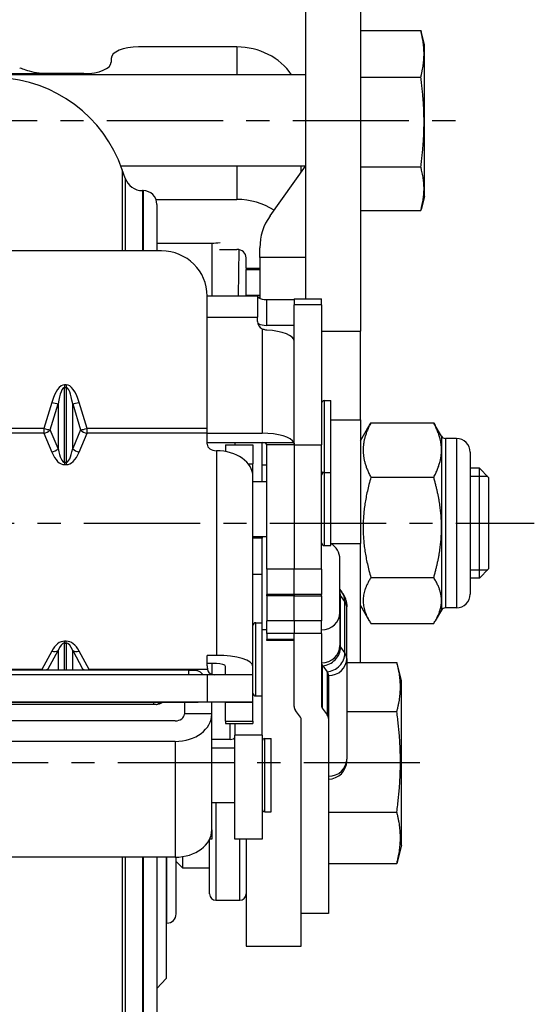
# Model space of a CAD drawing. Units: millimetres. Extents: x 0 to 2676, y 0 to 903.
# Drawn here: x 2536 to 2592, y 292 to 399 of the extents above; entities that cross this region are included whole.
import ezdxf

# ---------------------------------------------------------------- set-up
doc = ezdxf.new("R2010")
doc.units = ezdxf.units.MM
doc.linetypes.add('CENTER', pattern=[50.8, 31.75, -6.35, 6.35, -6.35])
for name, color, linetype in [('1', 1, 'CENTER'), ('외형선(ISO)', 3, 'Continuous'), ('좁은 외형선(ISO)', 3, 'Continuous')]:
    doc.layers.add(name, color=color, linetype=linetype)

msp = doc.modelspace()

# ---------------------------------------------------------------- linework, layer by layer
at = {"layer": '1', "ltscale": 0.4}
for p, q in [((2464.392, 388.331), (2585.392, 388.331)), ((2461.892, 344.357), (2592.392, 344.357)), ((2579.892, 318.175), (2468.392, 318.175))]:
    msp.add_line(p, q, dxfattribs=at)
at = {"layer": '외형선(ISO)'}
for p, q in [((2567.392, 403.353), (2567.392, 368.839)), ((2573.392, 403.353), (2573.392, 365.311)), ((2573.392, 398.144), (2579.986, 398.144)), ((2580.392, 396.631), (2580.015, 398.037)), ((2559.892, 396.362), (2549.142, 396.362)), ((2580.392, 380.031), (2580.392, 396.631)), ((2546.142, 395.112), (2546.142, 394.696)), ((2567.392, 393.331), (2486.892, 393.331)), ((2543.142, 393.446), (2539.142, 393.446)), ((2573.392, 393.069), (2579.986, 393.069)), ((2567.373, 383.331), (2547.215, 383.331)), ((2547.676, 382.019), (2547.351, 382.954)), ((2563.51, 377.922), (2567.392, 383.357)), ((2566.892, 382.657), (2566.892, 383.331)), ((2573.392, 383.256), (2579.986, 383.256)), ((2549.642, 380.675), (2549.565, 380.675)), ((2551.045, 379.704), (2559.892, 379.704)), ((2580.392, 380.031), (2580.015, 378.625)), ((2551.142, 379.175), (2551.142, 374.085)), ((2573.392, 378.518), (2579.986, 378.518)), ((2551.142, 374.942), (2557.142, 374.942)), ((2557.996, 374.25), (2559.892, 374.25)), ((2560.074, 369.162), (2560.123, 374.225)), ((2562.392, 373.357), (2562.392, 374.435)), ((2551.642, 374.085), (2500.642, 374.085)), ((2560.892, 372.209), (2560.892, 373.341)), ((2562.392, 373.357), (2562.392, 368.895)), ((2560.892, 372.209), (2560.892, 372.072)), ((2560.892, 372.209), (2562.392, 372.209)), ((2560.892, 369.271), (2560.892, 372.072)), ((2562.142, 369.162), (2556.642, 369.162)), ((2556.642, 354.702), (2556.642, 369.162)), ((2560.892, 369.162), (2560.892, 369.271)), ((2562.142, 369.162), (2562.142, 366.861)), ((2562.168, 369.033), (2562.392, 369.033)), ((2566.142, 368.839), (2566.142, 368.182)), ((2566.142, 368.839), (2569.142, 368.839)), ((2569.142, 368.182), (2569.142, 368.839)), ((2563.142, 368.779), (2566.142, 368.779)), ((2566.142, 352.9), (2566.142, 368.182)), ((2569.142, 368.182), (2569.142, 352.9)), ((2562.142, 366.391), (2562.142, 366.861)), ((2566.142, 365.96), (2563.142, 365.96)), ((2566.001, 364.59), (2566.142, 364.59)), ((2573.392, 355.659), (2573.392, 365.311)), ((2569.442, 357.736), (2570.142, 357.736)), ((2570.142, 349.9), (2570.142, 357.736)), ((2573.392, 355.659), (2573.392, 342.118)), ((2573.392, 353.357), (2574.359, 355.033)), ((2574.529, 355.313), (2581.399, 355.313)), ((2582.248, 353.857), (2581.569, 355.033)), ((2556.642, 354.169), (2556.642, 354.702)), ((2556.642, 354.178), (2562.642, 354.178)), ((2556.642, 352.978), (2556.642, 354.169)), ((2556.642, 353.15), (2562.642, 353.15)), ((2558.642, 352.9), (2558.642, 352.182)), ((2558.642, 352.9), (2561.642, 352.9)), ((2559.642, 353.15), (2559.642, 352.9)), ((2561.642, 352.9), (2561.642, 350.853)), ((2562.642, 348.9), (2562.642, 353.15)), ((2563.142, 339.324), (2563.142, 352.9)), ((2566.142, 352.9), (2563.142, 352.9)), ((2566.142, 352.9), (2566.142, 339.324)), ((2566.142, 352.9), (2566.142, 339.324)), ((2566.142, 352.9), (2569.142, 352.9)), ((2569.142, 339.324), (2569.142, 352.9)), ((2583.892, 353.607), (2582.681, 353.607)), ((2585.392, 352.107), (2585.392, 336.607)), ((2561.642, 349.441), (2561.642, 350.853)), ((2562.642, 350.736), (2563.142, 350.736)), ((2569.442, 349.9), (2570.142, 349.9)), ((2570.142, 341.9), (2570.142, 349.9)), ((2586.392, 350.357), (2585.392, 350.357)), ((2586.392, 338.357), (2586.392, 350.357)), ((2587.392, 349.357), (2586.392, 350.357)), ((2561.642, 328.715), (2561.642, 349.441)), ((2561.642, 348.9), (2563.142, 348.9)), ((2574.529, 349.362), (2581.399, 349.362)), ((2587.392, 349.357), (2587.392, 339.357)), ((2561.642, 342.9), (2563.142, 342.9)), ((2562.642, 342.9), (2562.642, 342.729)), ((2562.642, 338.75), (2562.642, 342.729)), ((2573.392, 329.143), (2573.392, 342.118)), ((2569.442, 341.9), (2570.142, 341.9)), ((2571.142, 334.592), (2571.142, 340.411)), ((2562.642, 333.483), (2562.642, 338.75)), ((2563.142, 339.324), (2563.142, 336.555)), ((2566.142, 336.555), (2566.142, 339.324)), ((2566.142, 336.555), (2566.142, 339.324)), ((2569.142, 339.324), (2569.142, 336.555)), ((2587.392, 339.357), (2586.392, 338.357)), ((2574.529, 338.406), (2581.399, 338.406)), ((2586.392, 338.357), (2585.392, 338.357)), ((2571.142, 337.112), (2571.358, 336.815)), ((2563.142, 336.434), (2563.142, 336.555)), ((2563.142, 336.434), (2563.142, 333.691)), ((2566.142, 336.434), (2563.142, 336.434)), ((2566.142, 336.555), (2566.142, 336.434)), ((2566.142, 336.555), (2566.142, 336.434)), ((2566.142, 333.691), (2566.142, 336.434)), ((2566.142, 333.691), (2566.142, 336.434)), ((2566.142, 336.434), (2569.142, 336.434)), ((2569.142, 336.434), (2569.142, 336.555)), ((2569.142, 336.434), (2569.142, 333.691)), ((2571.142, 334.592), (2571.142, 330.992)), ((2571.892, 329.584), (2571.892, 335.221)), ((2573.392, 335.357), (2574.359, 333.682)), ((2582.248, 334.857), (2581.569, 333.682)), ((2583.892, 335.107), (2582.681, 335.107)), ((2561.942, 333.483), (2562.642, 333.483)), ((2562.642, 325.483), (2562.642, 333.483)), ((2563.142, 332.296), (2563.142, 333.691)), ((2566.142, 333.691), (2566.142, 332.296)), ((2566.142, 333.691), (2566.142, 332.296)), ((2569.142, 332.296), (2569.142, 333.691)), ((2574.529, 333.401), (2581.399, 333.401)), ((2563.142, 332.296), (2563.142, 331.648)), ((2566.142, 331.648), (2566.142, 332.296)), ((2566.142, 324.331), (2566.142, 332.296)), ((2569.142, 332.296), (2569.142, 324.331)), ((2563.142, 331.527), (2563.142, 331.648)), ((2566.142, 331.527), (2563.142, 331.527)), ((2556.642, 328.793), (2556.642, 329.913)), ((2557.642, 329.913), (2556.642, 329.913)), ((2571.892, 329.584), (2571.892, 318.59)), ((2571.892, 329.143), (2577.364, 329.143)), ((2577.892, 327.175), (2577.385, 329.067)), ((2554.642, 328.307), (2497.642, 328.307)), ((2557.642, 329.014), (2556.642, 329.014)), ((2557.142, 329.014), (2557.142, 327.859)), ((2558.642, 327.81), (2558.642, 328.715)), ((2561.642, 327.807), (2561.642, 328.715)), ((2569.202, 328.862), (2569.261, 328.781)), ((2569.261, 328.781), (2569.743, 328.121)), ((2556.642, 327.81), (2495.642, 327.81)), ((2561.642, 324.807), (2561.642, 327.807)), ((2569.892, 327.705), (2569.892, 323.008)), ((2577.892, 309.175), (2577.892, 327.175)), ((2556.642, 324.81), (2495.642, 324.81)), ((2497.642, 324.807), (2554.642, 324.807)), ((2554.642, 324.805), (2497.642, 324.805)), ((2497.642, 324.801), (2554.642, 324.801)), ((2554.642, 324.799), (2497.642, 324.799)), ((2538.783, 324.794), (2513.501, 324.794)), ((2538.783, 324.794), (2538.785, 324.794)), ((2538.785, 324.794), (2539.644, 324.795)), ((2541.056, 324.797), (2541.228, 324.797)), ((2542.64, 324.795), (2543.499, 324.794)), ((2543.499, 324.794), (2543.501, 324.794)), ((2557.824, 324.794), (2543.501, 324.794)), ((2554.142, 324.794), (2554.142, 323.559)), ((2555.642, 324.807), (2555.642, 324.806)), ((2555.642, 324.801), (2555.642, 324.8)), ((2557.142, 323.559), (2557.142, 324.794)), ((2558.642, 322.722), (2558.642, 324.794)), ((2558.642, 324.794), (2559.642, 324.794)), ((2561.642, 324.795), (2561.642, 324.807)), ((2561.642, 322.722), (2561.642, 324.795)), ((2561.942, 325.483), (2562.642, 325.483)), ((2562.642, 321.195), (2562.642, 325.483)), ((2551.066, 324.557), (2503.218, 324.557)), ((2566.832, 323.174), (2566.291, 323.916)), ((2569.202, 324.165), (2569.743, 323.424)), ((2571.892, 323.777), (2577.364, 323.777)), ((2553.142, 322.766), (2497.142, 322.766)), ((2554.142, 323.559), (2554.142, 323.512)), ((2557.142, 323.512), (2557.142, 323.559)), ((2557.142, 310.866), (2557.142, 323.512)), ((2558.642, 322.722), (2558.642, 322.483)), ((2561.642, 322.722), (2561.642, 322.483)), ((2566.892, 305.052), (2566.892, 323.008)), ((2569.892, 323.008), (2569.892, 301.734)), ((2558.642, 322.483), (2561.642, 322.483)), ((2559.642, 322.483), (2559.642, 321.195)), ((2553.142, 320.527), (2497.142, 320.527)), ((2559.142, 320.742), (2557.142, 320.742)), ((2559.642, 309.837), (2559.642, 321.195)), ((2562.642, 321.195), (2562.642, 309.837)), ((2562.942, 320.837), (2563.642, 320.837)), ((2563.642, 312.837), (2563.642, 320.837)), ((2557.142, 319.837), (2559.642, 319.837)), ((2571.892, 318.408), (2571.892, 318.59)), ((2557.142, 313.837), (2559.642, 313.837)), ((2562.942, 312.837), (2563.642, 312.837)), ((2569.892, 312.808), (2577.364, 312.808)), ((2557.142, 310.866), (2557.142, 309.837)), ((2556.892, 303.875), (2556.892, 309.827)), ((2557.142, 309.837), (2556.897, 309.837)), ((2562.642, 309.837), (2559.642, 309.837)), ((2560.892, 309.837), (2560.892, 298.175)), ((2577.892, 309.175), (2577.385, 307.282)), ((2553.142, 307.881), (2497.142, 307.881)), ((2551.142, 307.881), (2551.142, 257.175)), ((2551.146, 307.881), (2551.146, 293.544)), ((2552.142, 307.881), (2552.142, 294.631)), ((2553.242, 301.675), (2553.242, 307.882)), ((2553.942, 307.941), (2553.942, 306.725)), ((2553.242, 307.425), (2553.942, 306.725)), ((2553.942, 306.725), (2556.892, 306.725)), ((2569.892, 307.206), (2577.364, 307.206)), ((2566.892, 298.175), (2566.892, 305.052)), ((2557.592, 303.175), (2560.192, 303.175)), ((2569.892, 301.734), (2566.892, 301.734)), ((2552.142, 300.675), (2552.242, 300.675)), ((2560.892, 298.175), (2566.892, 298.175)), ((2552.142, 294.631), (2551.146, 293.544)), ((2551.146, 293.544), (2551.142, 293.543))]:
    msp.add_line(p, q, dxfattribs=at)
for centre, radius, start, end in [((2533.179, 378.039), 15, 19.12727, 87.4368), ((2549.565, 382.675), 2, 199.12727, 270), ((2549.642, 379.175), 1.5, 0, 90), ((2568.392, 374.435), 6, 144.46232, 180), ((2569.442, 357.436), 0.3, 90, 180), ((2582.681, 354.107), 0.5, 210, 270), ((2583.892, 352.107), 1.5, 0, 90), ((2569.442, 350.036), 0.3, 180, 226.52711), ((2569.442, 349.6), 0.3, 90, 180), ((2569.442, 342.2), 0.3, 180, 270), ((2569.142, 340.411), 2, 0, 60), ((2583.892, 336.607), 1.5, 270, 0), ((2582.681, 334.607), 0.5, 90, 150), ((2561.942, 333.183), 0.3, 90, 180), ((2561.942, 325.783), 0.3, 180, 270), ((2562.942, 320.537), 0.3, 90, 180), ((2569.892, 318.408), 2, 270, 0), ((2562.942, 313.137), 0.3, 180, 270), ((2557.592, 303.875), 0.7, 180, 270), ((2560.192, 303.875), 0.7, 270, 0), ((2552.242, 301.675), 1, 270, 0)]:
    msp.add_arc(centre, radius, start, end, dxfattribs=at)
for centre, major_axis, ratio, start_param, end_param in [((2549.142, 395.112), (-3, 0), 0.4166305, 4.712389, 6.2831853), ((2559.892, 389.999), (-7, 0), 0.9090759, 3.6927843, 4.712389), ((2543.142, 394.696), (3, 0), 0.4166305, 4.712389, 6.2831853), ((2559.892, 373.341), (7, 0), 0.9090759, 0.9534905, 1.5707963), ((2557.142, 376.21), (-3, 0), 0.4226183, 1.5707963, 1.874279), ((2559.892, 373.341), (1, 0), 0.9090759, 0, 1.5707963), ((2551.642, 369.162), (5, 0), 0.9846888, 0, 1.5707963), ((2563.142, 369.121), (-1, 0), 0.3426627, 0.5235988, 1.5707963), ((2563.142, 366.391), (-1, 0), 0.9394585, 0, 1.0471976), ((2563.142, 366.303), (1, 0), 0.3426627, 3.6651914, 4.712389), ((2562.642, 364.253), (3.5, 0), 0.3426627, 0, 1.4274488), ((2562.642, 352.979), (3.5, 0), 0.3426627, 0.1433476, 1.5707963), ((2557.642, 352.978), (-1, 0), 0.7066231, 0, 1.5707963), ((2557.642, 349.441), (4, 0), 0.7075902, 0, 1.5707963), ((2557.642, 328.715), (4, 0), 0.2996212, 0, 1.5707963), ((2558.642, 328.793), (2, 0), 0.9993159, 3.1415927, 3.3502093), ((2557.642, 328.715), (-1, 0), 0.2996212, 3.1415927, 4.712389), ((2571.142, 329.029), (-2, 0), 0.3426627, 0, 0.2449787), ((2564.892, 327.705), (5, 0), 0.3426627, 0, 0.2449787), ((2556.642, 327.807), (5, 0), 0.0006839, 0.0000013, 1.570797), ((2550.942, 325.539), (0.969, -0.508), 0.8670507, 5.2565945, 5.9655738), ((2554.642, 324.807), (1, 0), 0.0006839, 0.0000006, 1.5707963), ((2554.642, 324.806), (1, 0), 0.0006839, 4.7123896, 6.2831866), ((2554.642, 324.801), (1, 0), 0.0006839, 0.0000007, 1.5707963), ((2554.642, 324.8), (1, 0), 0.0006839, 4.7123897, 6.2831868), ((2556.642, 324.807), (5, 0), 0.0006839, 0.0000006, 1.5707963), ((2558.642, 324.793), (-2, 0), 0.0006839, 4.712389, 5.1296225), ((2559.642, 324.795), (2, 0), 0.0006839, 4.7123896, 6.2831866), ((2571.142, 324.331), (-5, 0), 0.3426627, 0, 0.2449787), ((2571.142, 324.331), (-2, 0), 0.3426627, 0, 0.2449787), ((2553.142, 323.512), (4, 0), 0.7463309, 4.712389, 6.2831853), ((2553.142, 323.512), (1, 0), 0.7463309, 4.712389, 6.2831853), ((2564.892, 323.008), (2, 0), 0.3426627, 0, 0.2449787), ((2564.892, 323.008), (5, 0), 0.3426627, 0, 0.2449787), ((2559.142, 320.935), (0.5, 0), 0.3860524, 4.712389, 6.2831853), ((2553.142, 310.866), (4, 0), 0.7463309, 4.712389, 6.2831853)]:
    msp.add_ellipse(centre, major_axis=major_axis, ratio=ratio, start_param=start_param, end_param=end_param, dxfattribs=at)
for points, weights in [([(2579.986, 393.069), (2580.644, 395.607), (2579.986, 398.144)], [1.11930389533, 1.29246081055, 1.11930389533]), ([(2579.986, 398.144), (2580.001, 398.09), (2580.015, 398.037)], [1.11930389533, 1.12273179583, 1.12602397549]), ([(2579.986, 383.256), (2580.644, 388.162), (2579.986, 393.069)], [1.11930389533, 1.29246081055, 1.11930389533]), ([(2579.986, 378.518), (2580.644, 380.887), (2579.986, 383.256)], [1.11930389533, 1.29246081055, 1.11930389533]), ([(2574.529, 355.313), (2572.946, 352.338), (2574.529, 349.362)], [1, 1.15470053684, 1]), ([(2574.359, 355.033), (2574.439, 355.171), (2574.529, 355.313)], [1.01457184038, 1.00766577761, 1]), ([(2582.248, 352.338), (2582.248, 353.719), (2581.399, 355.313)], [1, 1.03795484893, 1]), ([(2581.399, 355.313), (2581.489, 355.171), (2581.569, 355.033)], [1, 1.00388964158, 1.00698205634]), ([(2581.399, 349.362), (2582.248, 350.956), (2582.248, 352.338)], [1, 1.03795484893, 1]), ([(2574.529, 349.362), (2572.946, 343.884), (2574.529, 338.406)], [1, 1.15470053684, 1]), ([(2582.248, 343.884), (2582.248, 346.426), (2581.399, 349.362)], [1, 1.03795484893, 1]), ([(2581.399, 338.406), (2582.248, 341.341), (2582.248, 343.884)], [1, 1.03795484893, 1]), ([(2574.529, 338.406), (2572.946, 335.904), (2574.529, 333.401)], [1, 1.15470053684, 1]), ([(2582.248, 335.904), (2582.248, 337.065), (2581.399, 338.406)], [1, 1.03795484893, 1]), ([(2581.399, 333.401), (2582.248, 334.742), (2582.248, 335.904)], [1, 1.03795484893, 1]), ([(2577.364, 323.777), (2578.099, 326.46), (2577.364, 329.143)], [1.24574644063, 1.43846408568, 1.24574644063]), ([(2577.364, 312.808), (2578.099, 318.292), (2577.364, 323.777)], [1.24574644063, 1.43846408568, 1.24574644063]), ([(2577.364, 307.206), (2578.099, 310.007), (2577.364, 312.808)], [1.24574644063, 1.43846408568, 1.24574644063]), ([(2577.385, 307.282), (2577.375, 307.244), (2577.364, 307.206)], [1.25044995682, 1.24812762009, 1.24574644063])]:
    msp.add_rational_spline(points, weights, degree=2, dxfattribs=at)
for points, knots in [([(2539.142, 393.446), (2538.765, 393.446), (2538.363, 393.478), (2537.623, 393.597), (2537.286, 393.681), (2536.744, 393.845), (2536.51, 393.934), (2536.221, 394.051), (2536.153, 394.082), (2536.143, 394.082)], [0, 0, 0, 0, 0.11314632, 0.11314632, 0.22629263, 0.22629263, 0.3441129, 0.3441129, 0.45275716, 0.45275716, 0.45275716, 0.45275716]), ([(2562.276, 368.95), (2562.254, 368.963), (2562.234, 368.976), (2562.167, 369.027), (2562.142, 369.062), (2562.142, 369.087)], [0.10077214, 0.10077214, 0.10077214, 0.10077214, 0.113316853, 0.113316853, 0.151013256, 0.151013256, 0.151013256, 0.151013256]), ([(2562.174, 366.154), (2562.18, 366.158), (2562.186, 366.161), (2562.214, 366.164), (2562.243, 366.151), (2562.276, 366.131)], [0.240398295, 0.240398295, 0.240398295, 0.240398295, 0.247250713, 0.247250713, 0.267222722, 0.267222722, 0.267222722, 0.267222722]), ([(2563.142, 365.44), (2563.018, 365.446), (2562.884, 365.473), (2562.72, 365.538), (2562.68, 365.557), (2562.642, 365.578)], [-0.151013256, -0.151013256, -0.151013256, -0.151013256, -0.113316853, -0.113316853, -0.10077214, -0.10077214, -0.10077214, -0.10077214]), ([(2563.142, 352.853), (2563.142, 352.904), (2563.131, 352.954), (2563.082, 353.036), (2563.042, 353.068), (2562.951, 353.111), (2562.895, 353.127), (2562.772, 353.146), (2562.705, 353.15), (2562.642, 353.15)], [0.111869488, 0.111869488, 0.111869488, 0.111869488, 0.131841498, 0.131841498, 0.151813507, 0.151813507, 0.170679806, 0.170679806, 0.189546105, 0.189546105, 0.189546105, 0.189546105]), ([(2566.106, 353.15), (2566.124, 353.108), (2566.136, 353.039), (2566.141, 352.933), (2566.141, 352.917), (2566.142, 352.9)], [0.153941008, 0.153941008, 0.153941008, 0.153941008, 0.191637411, 0.191637411, 0.198205733, 0.198205733, 0.198205733, 0.198205733]), ([(2571.358, 336.815), (2571.417, 336.735), (2571.474, 336.649), (2571.58, 336.466), (2571.63, 336.368), (2571.719, 336.162), (2571.758, 336.053), (2571.823, 335.827), (2571.849, 335.709), (2571.883, 335.468), (2571.892, 335.344), (2571.892, 335.221)], [6.03820664, 6.03820664, 6.03820664, 6.03820664, 6.08720238, 6.08720238, 6.13619811, 6.13619811, 6.18519384, 6.18519384, 6.23418957, 6.23418957, 6.28318531, 6.28318531, 6.28318531, 6.28318531]), ([(2554.642, 328.307), (2554.711, 328.307), (2554.78, 328.307), (2554.909, 328.307), (2554.97, 328.307), (2555.078, 328.307), (2555.126, 328.307), (2555.203, 328.307), (2555.233, 328.307), (2555.263, 328.307), (2555.27, 328.307), (2555.28, 328.307), (2555.282, 328.307), (2555.288, 328.307), (2555.29, 328.307), (2555.295, 328.307), (2555.297, 328.307), (2555.302, 328.306), (2555.305, 328.306), (2555.312, 328.306), (2555.316, 328.306), (2555.327, 328.305), (2555.335, 328.305), (2555.362, 328.303), (2555.381, 328.301), (2555.459, 328.292), (2555.517, 328.279), (2555.673, 328.23), (2555.77, 328.182), (2555.942, 328.06), (2556.02, 327.983), (2556.103, 327.87), (2556.122, 327.84), (2556.14, 327.81)], [0, 0, 0, 0, 0.02060447, 0.02060447, 0.04083804, 0.04083804, 0.06110326, 0.06110326, 0.08143892, 0.08143892, 0.09180193, 0.09180193, 0.09568361, 0.09568361, 0.09730035, 0.09730035, 0.09809082, 0.09809082, 0.09911778, 0.09911778, 0.10035285, 0.10035285, 0.10264408, 0.10264408, 0.10850051, 0.10850051, 0.12611509, 0.12611509, 0.15769508, 0.15769508, 0.18956459, 0.18956459, 0.19997719, 0.19997719, 0.19997719, 0.19997719]), ([(2556.685, 328.379), (2556.702, 328.299), (2556.725, 328.228), (2556.794, 328.089), (2556.848, 328.019), (2556.99, 327.913), (2557.077, 327.876), (2557.239, 327.832), (2557.318, 327.819), (2557.404, 327.811)], [1.01277166, 1.01277166, 1.01277166, 1.01277166, 1.04633879, 1.04633879, 1.08766818, 1.08766818, 1.12899757, 1.12899757, 1.16090405, 1.16090405, 1.16090405, 1.16090405]), ([(2541.056, 324.797), (2540.975, 324.797), (2540.893, 324.797), (2540.724, 324.796), (2540.637, 324.796), (2540.45, 324.796), (2540.351, 324.796), (2540.16, 324.796), (2540.067, 324.796), (2539.891, 324.796), (2539.807, 324.796), (2539.7, 324.796), (2539.672, 324.796), (2539.644, 324.795)], [0, 0, 0, 0, 0.12234928, 0.12234928, 0.25533474, 0.25533474, 0.41241437, 0.41241437, 0.569494, 0.569494, 0.72657363, 0.72657363, 0.78539816, 0.78539816, 0.78539816, 0.78539816]), ([(2542.64, 324.795), (2542.566, 324.796), (2542.487, 324.796), (2542.318, 324.796), (2542.228, 324.796), (2542.042, 324.796), (2541.945, 324.796), (2541.746, 324.796), (2541.644, 324.796), (2541.448, 324.797), (2541.355, 324.797), (2541.251, 324.797), (2541.239, 324.797), (2541.228, 324.797)], [-0.78539816, -0.78539816, -0.78539816, -0.78539816, -0.62831853, -0.62831853, -0.4712389, -0.4712389, -0.31415927, -0.31415927, -0.15707963, -0.15707963, -0.01725575, -0.01725575, 0, 0, 0, 0])]:
    msp.add_open_spline(points, degree=3, knots=knots, dxfattribs=at)
at = {"layer": '좁은 외형선(ISO)'}
for p, q in [((2559.892, 396.362), (2559.892, 393.331)), ((2515.142, 393.446), (2539.142, 393.446)), ((2547.351, 382.954), (2547.351, 374.085)), ((2559.892, 383.331), (2559.892, 379.704)), ((2547.676, 382.019), (2547.676, 374.085)), ((2549.565, 380.675), (2549.565, 374.085)), ((2549.642, 380.675), (2549.642, 374.085)), ((2557.142, 374.942), (2557.142, 369.162)), ((2567.392, 373.357), (2562.392, 373.357)), ((2560.892, 372.072), (2562.392, 372.072)), ((2560.892, 369.271), (2562.392, 369.271)), ((2563.142, 365.96), (2563.142, 368.779)), ((2569.142, 368.182), (2566.142, 368.182)), ((2556.642, 366.861), (2562.142, 366.861)), ((2562.276, 366.131), (2562.181, 366.131)), ((2562.642, 365.578), (2562.642, 354.178)), ((2569.142, 365.311), (2573.392, 365.311)), ((2541.056, 359.466), (2541.056, 359.178)), ((2541.228, 359.466), (2541.056, 359.466)), ((2541.056, 359.178), (2541.228, 359.178)), ((2541.056, 350.995), (2541.056, 359.178)), ((2541.228, 359.466), (2541.228, 359.178)), ((2541.228, 359.178), (2541.228, 350.995)), ((2539.642, 357.548), (2538.773, 354.702)), ((2539.48, 354.549), (2540.349, 357.396)), ((2540.349, 357.396), (2540.349, 352.507)), ((2541.935, 357.396), (2542.804, 354.549)), ((2541.935, 352.507), (2541.935, 357.396)), ((2543.511, 354.702), (2542.642, 357.548)), ((2569.442, 349.9), (2569.442, 357.736)), ((2570.142, 355.659), (2573.392, 355.659)), ((2538.773, 354.702), (2513.511, 354.702)), ((2538.773, 354.169), (2513.511, 354.169)), ((2538.773, 354.702), (2538.773, 354.169)), ((2538.773, 354.169), (2539.642, 352.126)), ((2540.349, 352.507), (2539.48, 354.549)), ((2542.804, 354.549), (2541.935, 352.507)), ((2542.642, 352.126), (2543.511, 354.169)), ((2543.511, 354.169), (2543.511, 354.702)), ((2556.642, 354.702), (2543.511, 354.702)), ((2556.642, 354.169), (2543.511, 354.169)), ((2582.248, 353.857), (2582.248, 352.338)), ((2562.642, 353.15), (2566.106, 353.15)), ((2582.681, 353.607), (2582.681, 335.107)), ((2583.892, 353.607), (2583.892, 335.107)), ((2557.642, 352.272), (2557.642, 329.913)), ((2582.248, 352.338), (2582.248, 343.884)), ((2541.056, 350.995), (2541.056, 350.75)), ((2541.228, 350.995), (2541.056, 350.995)), ((2541.056, 350.75), (2541.228, 350.75)), ((2541.228, 350.995), (2541.228, 350.75)), ((2561.109, 350.853), (2561.642, 350.853)), ((2569.202, 349.856), (2569.202, 349.78)), ((2569.442, 341.9), (2569.442, 349.9)), ((2587.293, 349.456), (2585.392, 349.456)), ((2582.248, 343.884), (2582.248, 335.904)), ((2562.642, 342.729), (2561.642, 342.729)), ((2570.184, 342.118), (2573.392, 342.118)), ((2562.642, 338.75), (2561.642, 338.75)), ((2566.142, 339.324), (2563.142, 339.324)), ((2569.142, 339.324), (2566.142, 339.324)), ((2585.392, 339.258), (2587.293, 339.258)), ((2566.142, 336.555), (2563.142, 336.555)), ((2569.142, 336.555), (2566.142, 336.555)), ((2571.683, 335.803), (2571.202, 336.462)), ((2571.202, 330.826), (2571.202, 336.462)), ((2571.683, 330.166), (2571.683, 335.803)), ((2582.248, 335.904), (2582.248, 334.857)), ((2561.942, 325.483), (2561.942, 333.483)), ((2566.142, 333.691), (2563.142, 333.691)), ((2569.142, 333.691), (2566.142, 333.691)), ((2562.642, 332.729), (2563.142, 332.729)), ((2566.142, 332.296), (2563.142, 332.296)), ((2569.142, 332.296), (2566.142, 332.296)), ((2541.228, 331.467), (2541.056, 331.467)), ((2541.056, 331.251), (2541.056, 331.467)), ((2541.056, 331.251), (2541.228, 331.251)), ((2541.056, 328.307), (2541.056, 331.251)), ((2541.228, 331.251), (2541.228, 331.467)), ((2541.228, 331.251), (2541.228, 328.307)), ((2566.142, 331.648), (2563.142, 331.648)), ((2539.642, 330.385), (2538.555, 328.379)), ((2539.262, 328.433), (2540.349, 330.44)), ((2540.349, 330.44), (2540.349, 328.307)), ((2541.935, 330.44), (2543.022, 328.433)), ((2541.935, 328.307), (2541.935, 330.44)), ((2543.729, 328.379), (2542.642, 330.385)), ((2571.202, 330.826), (2571.683, 330.166)), ((2538.555, 328.379), (2513.729, 328.379)), ((2556.685, 328.379), (2543.729, 328.379)), ((2554.642, 327.81), (2554.642, 328.307)), ((2569.202, 328.862), (2569.202, 324.165)), ((2569.743, 328.121), (2569.743, 323.424)), ((2556.642, 327.81), (2556.642, 324.81)), ((2538.784, 324.794), (2513.5, 324.794)), ((2539.642, 324.795), (2538.784, 324.794)), ((2541.228, 324.797), (2541.056, 324.797)), ((2543.5, 324.794), (2542.642, 324.795)), ((2557.832, 324.794), (2543.5, 324.794)), ((2550.822, 324.557), (2550.822, 324.794)), ((2554.642, 324.805), (2554.642, 324.807)), ((2554.642, 324.799), (2554.642, 324.801)), ((2554.142, 323.559), (2557.142, 323.559)), ((2558.642, 322.722), (2561.642, 322.722)), ((2559.142, 320.742), (2559.142, 322.483)), ((2553.142, 320.527), (2553.142, 307.881)), ((2562.642, 321.195), (2559.642, 321.195)), ((2562.942, 312.837), (2562.942, 320.837)), ((2557.592, 313.837), (2557.592, 303.175)), ((2560.192, 303.175), (2560.192, 309.837)), ((2547.351, 307.881), (2547.351, 253.395)), ((2547.676, 307.881), (2547.676, 254.33)), ((2549.565, 307.881), (2549.565, 255.675)), ((2549.642, 307.881), (2549.642, 255.675)), ((2552.242, 300.675), (2552.242, 307.881))]:
    msp.add_line(p, q, dxfattribs=at)
for centre in [(2554.776, 324.306), (2554.776, 324.3)]:
    msp.add_arc(centre, 1, 29.99999, 30.04654, dxfattribs=at)
for centre, major_axis, ratio, start_param, end_param in [((2541.056, 352.917), (0, 6.549), 0.3053816, 0, 0.7853982), ((2541.056, 353.092), (0, 6.087), 0.1642892, 0, 0.7853982), ((2541.228, 352.917), (0, 6.549), 0.3053816, 5.4977871, 6.2831853), ((2541.228, 353.092), (0, 6.087), 0.1642892, 5.4977871, 6.2831853), ((2539.642, 357.723), (-0.956, 0.292), 0.1669373, 1.6217318, 2.4524038), ((2542.642, 357.723), (-0.956, -0.292), 0.1669373, 0.6891888, 1.5198608), ((2538.773, 354.876), (0.956, -0.292), 0.1669373, 4.7633245, 5.5939965), ((2538.773, 354.876), (-0.92, -0.392), 0.6776167, 1.2900505, 2.1207224), ((2543.511, 354.876), (0.956, 0.292), 0.1669373, 3.8307815, 4.6614535), ((2543.511, 354.876), (-0.92, 0.392), 0.6776167, 1.0208702, 1.8515422), ((2539.642, 352.834), (-0.92, -0.392), 0.6776167, 1.2900505, 2.1207224), ((2541.056, 355.449), (0, -4.7), 0.4255533, 5.4977871, 6.2831853), ((2541.056, 356.157), (0, -5.162), 0.1937189, 5.4977871, 6.2831853), ((2541.228, 356.157), (0, -5.162), 0.1937189, 0, 0.7853982), ((2541.228, 355.449), (0, -4.7), 0.4255533, 0, 0.7853982), ((2542.642, 352.834), (-0.92, 0.392), 0.6776167, 1.0208702, 1.8515422), ((2569.261, 336.296), (1.616, 1.179), 0.9114086, 5.6963749, 5.9451141), ((2573.142, 336.629), (-2, 0), 0.3426627, 0, 0.2449787), ((2569.743, 335.637), (1.616, 1.179), 0.9114086, 5.6963749, 6.2831853), ((2564.892, 335.221), (7, 0), 0.3426627, 0, 0.2449787), ((2569.142, 334.592), (2, 0), 0.9394585, 4.712389, 6.2831853), ((2541.056, 327.774), (0, 3.693), 0.5415666, 0, 0.7853982), ((2541.056, 328.482), (0, 2.769), 0.3611609, 0, 0.7853982), ((2541.228, 327.774), (0, 3.693), 0.5415666, 5.4977871, 6.2831853), ((2541.228, 328.482), (0, 2.769), 0.3611609, 5.4977871, 6.2831853), ((2539.642, 331.093), (0.879, -0.476), 0.660853, 5.0560806, 5.9149664), ((2542.642, 331.093), (-0.879, -0.476), 0.660853, 0.3682189, 1.2271047), ((2569.142, 330.992), (2, 0), 0.9394585, 4.712389, 6.2831853), ((2569.261, 330.659), (-1.616, -1.179), 0.9114086, 0.9839859, 2.5547823), ((2569.743, 330), (-1.616, -1.179), 0.9114086, 0.9839859, 2.5547823), ((2573.142, 330.992), (-2, 0), 0.3426627, 0, 0.2449787), ((2564.892, 329.584), (7, 0), 0.3426627, 0, 0.2449787), ((2573.142, 329.113), (-4, 0), 0.3426627, 0, 0.2449787), ((2569.892, 329.584), (2, 0), 0.9394585, 4.712389, 6.2831853), ((2539.479, 329.794), (-0.95, -1.994), 0.1565667, 5.5729085, 5.6249639), ((2538.555, 329.086), (0.879, -0.476), 0.660853, 5.0560806, 5.9149664), ((2540.186, 329.14), (-0.981, -0.981), 0.1985569, 5.6944786, 5.893503), ((2543.729, 329.086), (-0.879, -0.476), 0.660853, 0.3682189, 1.2271047), ((2542.098, 329.14), (0.981, -0.981), 0.1985569, 0.3896823, 0.5887067), ((2542.805, 329.794), (0.95, -1.994), 0.1565667, 0.6582214, 0.7102768), ((2541.056, 324.793), (-2, 0), 0.001787, 4.712389, 5.4977873), ((2541.228, 324.793), (-2, 0), 0.001787, 3.9269909, 4.712389), ((2550.76, 325.514), (0.794, -0.658), 0.9313834, 5.7021188, 6.1962474), ((2569.892, 318.59), (2, 0), 0.9394585, 4.712389, 6.2831853)]:
    msp.add_ellipse(centre, major_axis=major_axis, ratio=ratio, start_param=start_param, end_param=end_param, dxfattribs=at)

doc.saveas('drawing.dxf')
